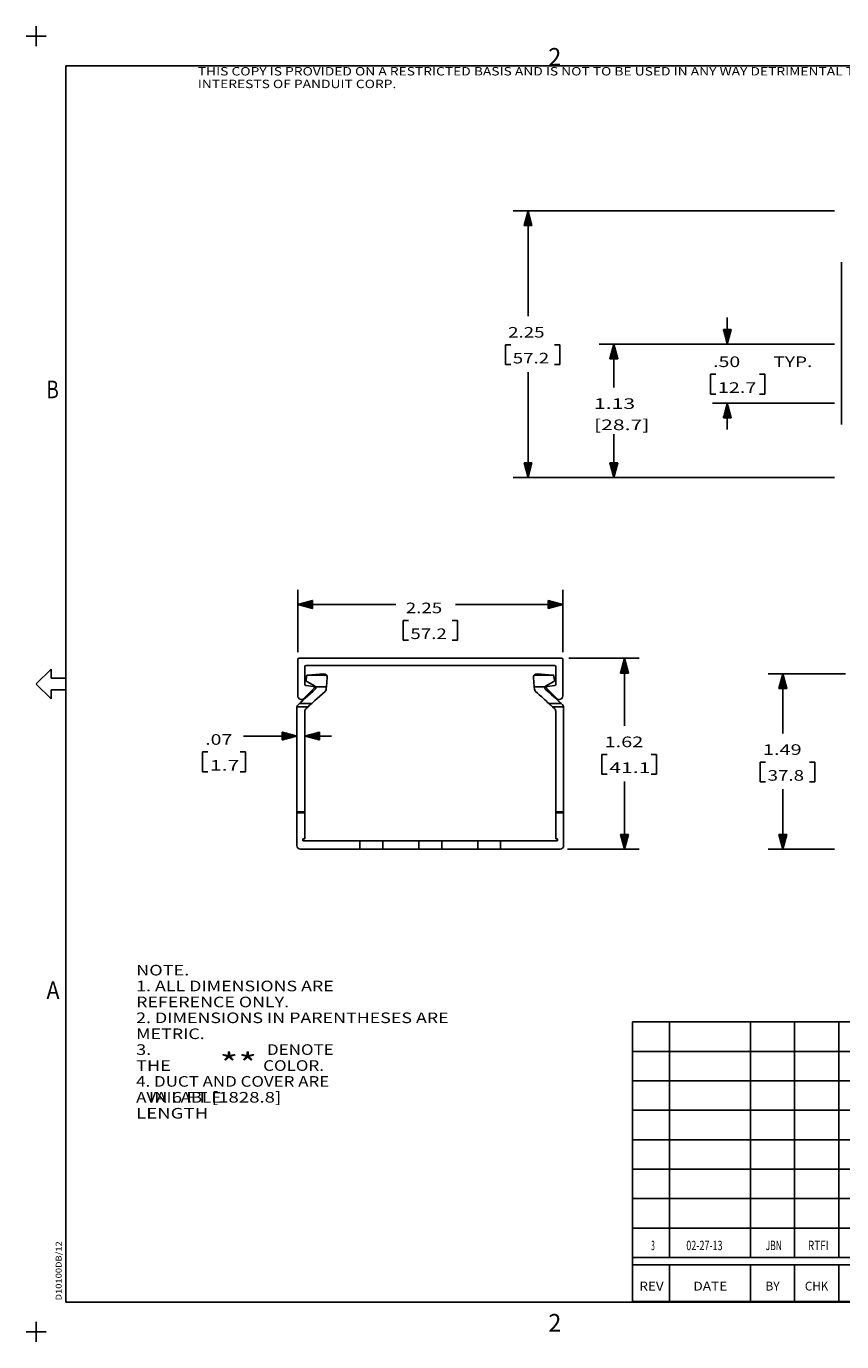
# Model space of a CAD drawing. Units: inches. Extents: x -0.1 to 17.1, y -0.1 to 11.1.
# Drawn here: x -0.1 to 6.8, y -0.1 to 11.1 of the extents above; entities that cross this region are included whole.
import ezdxf

# ---------------------------------------------------------------- set-up
doc = ezdxf.new("R2010")
doc.units = ezdxf.units.IN
doc.header["$MEASUREMENT"] = 0
doc.layers.add('1', color=7, linetype='Continuous', true_color=0xffffff)
doc.styles.add('blockfont', font='simplex.shx')
doc.styles.add('DEFAULT', font='simplex.shx')
doc.styles.add('helios', font='simplex.shx')

msp = doc.modelspace()

# ---------------------------------------------------------------- linework, layer by layer
at = {"layer": '1', "color": 18, "linetype": 'Continuous'}
for p, q in [((0, 11.085), (0, 10.915)), ((-0.085, 11), (0.085, 11)), ((0.249889, 10.75), (0.249889, 0.25)), ((0.249889, 10.75), (16.749889, 10.75)), ((6.777778, 9.51867), (4.050577, 9.51867)), ((4.175577, 9.51867), (4.142083, 9.39367)), ((4.170577, 9.39367), (4.170577, 9.50001)), ((4.172577, 9.39367), (4.172577, 9.507474)), ((4.174577, 9.39367), (4.174577, 9.514937)), ((4.175577, 9.51867), (4.175577, 8.623055)), ((4.20907, 9.39367), (4.175577, 9.51867)), ((4.176577, 9.39367), (4.176577, 9.514937)), ((4.178577, 9.39367), (4.178577, 9.507474)), ((4.180577, 9.39367), (4.180577, 9.50001)), ((4.142083, 9.39367), (4.20907, 9.39367)), ((4.142577, 9.39367), (4.142577, 9.395512)), ((4.142577, 9.39367), (4.142577, 9.395512)), ((4.144577, 9.39367), (4.144577, 9.402976)), ((4.146577, 9.39367), (4.146577, 9.41044)), ((4.148577, 9.39367), (4.148577, 9.417904)), ((4.150577, 9.39367), (4.150577, 9.425368)), ((4.152577, 9.39367), (4.152577, 9.432833)), ((4.154577, 9.39367), (4.154577, 9.440296)), ((4.156577, 9.39367), (4.156577, 9.447761)), ((4.158576, 9.39367), (4.158576, 9.455225)), ((4.160577, 9.39367), (4.160577, 9.462689)), ((4.162577, 9.39367), (4.162577, 9.470153)), ((4.164577, 9.39367), (4.164577, 9.477617)), ((4.166577, 9.39367), (4.166577, 9.485082)), ((4.168577, 9.39367), (4.168577, 9.492545)), ((4.182577, 9.39367), (4.182577, 9.492545)), ((4.184577, 9.39367), (4.184577, 9.485082)), ((4.186577, 9.39367), (4.186577, 9.477617)), ((4.188577, 9.39367), (4.188577, 9.470153)), ((4.190577, 9.39367), (4.190577, 9.462689)), ((4.192577, 9.39367), (4.192577, 9.455225)), ((4.194577, 9.39367), (4.194577, 9.447761)), ((4.196577, 9.39367), (4.196577, 9.440296)), ((4.198577, 9.39367), (4.198577, 9.432833)), ((4.200577, 9.39367), (4.200577, 9.425368)), ((4.202577, 9.39367), (4.202577, 9.417904)), ((4.204576, 9.39367), (4.204576, 9.41044)), ((4.206577, 9.39367), (4.206577, 9.402976)), ((4.208577, 9.39367), (4.208577, 9.395512)), ((4.208577, 9.39367), (4.208577, 9.395512)), ((6.838485, 7.702621), (6.838485, 9.083137)), ((5.867749, 8.611179), (5.867749, 8.386179)), ((5.901243, 8.511179), (5.834255, 8.511179)), ((5.834255, 8.511179), (5.867749, 8.386179)), ((5.834749, 8.511179), (5.834749, 8.509336)), ((5.834749, 8.511179), (5.834749, 8.509336)), ((5.836749, 8.511179), (5.836749, 8.501873)), ((5.838749, 8.511179), (5.838749, 8.494409)), ((5.840749, 8.511179), (5.840749, 8.486944)), ((5.842749, 8.511179), (5.842749, 8.479481)), ((5.844749, 8.511179), (5.844749, 8.472016)), ((5.846749, 8.511179), (5.846749, 8.464552)), ((5.848749, 8.511179), (5.848749, 8.457088)), ((5.850749, 8.511179), (5.850749, 8.449624)), ((5.852749, 8.511179), (5.852749, 8.44216)), ((5.854749, 8.511179), (5.854749, 8.434696)), ((5.856749, 8.511179), (5.856749, 8.427232)), ((5.858749, 8.511179), (5.858749, 8.419767)), ((5.860749, 8.511179), (5.860749, 8.412304)), ((5.862749, 8.511179), (5.862749, 8.40484)), ((5.864749, 8.511179), (5.864749, 8.397375)), ((5.866749, 8.511179), (5.866749, 8.389912)), ((5.867749, 8.386179), (5.901243, 8.511179)), ((5.868749, 8.511179), (5.868749, 8.389912)), ((5.870749, 8.511179), (5.870749, 8.397375)), ((5.872749, 8.511179), (5.872749, 8.40484)), ((5.874749, 8.511179), (5.874749, 8.412304)), ((5.876749, 8.511179), (5.876749, 8.419767)), ((5.878749, 8.511179), (5.878749, 8.427232)), ((5.880749, 8.511179), (5.880749, 8.434696)), ((5.882749, 8.511179), (5.882749, 8.44216)), ((5.884749, 8.511179), (5.884749, 8.449624)), ((5.886749, 8.511179), (5.886749, 8.457088)), ((5.888749, 8.511179), (5.888749, 8.464552)), ((5.890749, 8.511179), (5.890749, 8.472016)), ((5.892749, 8.511179), (5.892749, 8.479481)), ((5.894749, 8.511179), (5.894749, 8.486944)), ((5.896749, 8.511179), (5.896749, 8.494409)), ((5.898749, 8.511179), (5.898749, 8.501873)), ((5.900749, 8.511179), (5.900749, 8.509336)), ((5.900749, 8.511179), (5.900749, 8.509336)), ((4.028952, 8.380554), (3.983952, 8.380554)), ((3.983952, 8.380554), (3.983952, 8.211804)), ((4.445952, 8.380554), (4.400952, 8.380554)), ((4.445952, 8.211804), (4.445952, 8.380554)), ((6.777778, 8.386179), (4.779728, 8.386179)), ((4.904728, 8.386179), (4.871234, 8.261179)), ((4.903728, 8.261179), (4.903728, 8.382447)), ((4.904728, 8.386179), (4.904728, 8.017434)), ((4.938221, 8.261179), (4.904728, 8.386179)), ((4.905728, 8.261179), (4.905728, 8.382447)), ((6.777778, 8.386179), (5.742749, 8.386179)), ((4.873728, 8.261179), (4.873728, 8.270486)), ((4.875728, 8.261179), (4.875728, 8.277949)), ((4.877728, 8.261179), (4.877728, 8.285414)), ((4.879728, 8.261179), (4.879728, 8.292878)), ((4.881728, 8.261179), (4.881728, 8.300342)), ((4.883728, 8.261179), (4.883728, 8.307806)), ((4.885728, 8.261179), (4.885728, 8.31527)), ((4.887728, 8.261179), (4.887728, 8.322734)), ((4.889728, 8.261179), (4.889728, 8.330198)), ((4.891728, 8.261179), (4.891728, 8.337663)), ((4.893728, 8.261179), (4.893728, 8.345126)), ((4.895728, 8.261179), (4.895728, 8.352591)), ((4.897728, 8.261179), (4.897728, 8.360055)), ((4.899728, 8.261179), (4.899728, 8.367518)), ((4.901728, 8.261179), (4.901728, 8.374983)), ((4.907728, 8.261179), (4.907728, 8.374983)), ((4.909728, 8.261179), (4.909728, 8.367518)), ((4.911728, 8.261179), (4.911728, 8.360055)), ((4.913728, 8.261179), (4.913728, 8.352591)), ((4.915728, 8.261179), (4.915728, 8.345126)), ((4.917728, 8.261179), (4.917728, 8.337663)), ((4.919728, 8.261179), (4.919728, 8.330198)), ((4.921728, 8.261179), (4.921728, 8.322734)), ((4.923728, 8.261179), (4.923728, 8.31527)), ((4.925728, 8.261179), (4.925728, 8.307806)), ((4.927728, 8.261179), (4.927728, 8.300342)), ((4.929728, 8.261179), (4.929728, 8.292878)), ((4.931728, 8.261179), (4.931728, 8.285414)), ((4.933728, 8.261179), (4.933728, 8.277949)), ((4.935728, 8.261179), (4.935728, 8.270486)), ((3.983952, 8.211804), (4.028952, 8.211804)), ((4.400952, 8.211804), (4.445952, 8.211804)), ((4.871234, 8.261179), (4.938221, 8.261179)), ((4.871728, 8.261179), (4.871728, 8.263021)), ((4.871728, 8.261179), (4.871728, 8.263021)), ((4.937728, 8.261179), (4.937728, 8.263021)), ((4.937728, 8.261179), (4.937728, 8.263021)), ((4.175577, 7.253689), (4.175577, 8.149304)), ((5.770155, 8.130554), (5.725155, 8.130554)), ((5.725155, 8.130554), (5.725155, 7.961804)), ((6.187155, 8.130554), (6.142155, 8.130554)), ((6.187155, 7.961804), (6.187155, 8.130554)), ((5.725155, 7.961804), (5.770155, 7.961804)), ((6.142155, 7.961804), (6.187155, 7.961804)), ((6.777778, 7.886179), (5.742749, 7.886179)), ((5.867749, 7.886179), (5.834255, 7.761179)), ((5.850749, 7.761179), (5.850749, 7.822734)), ((5.852749, 7.761179), (5.852749, 7.830198)), ((5.854749, 7.761179), (5.854749, 7.837663)), ((5.856749, 7.761179), (5.856749, 7.845127)), ((5.858749, 7.761179), (5.858749, 7.852591)), ((5.860749, 7.761179), (5.860749, 7.860055)), ((5.862749, 7.761179), (5.862749, 7.867519)), ((5.864749, 7.761179), (5.864749, 7.874983)), ((5.866749, 7.761179), (5.866749, 7.882447)), ((5.867749, 7.661179), (5.867749, 7.886179)), ((5.901243, 7.761179), (5.867749, 7.886179)), ((5.868749, 7.761179), (5.868749, 7.882447)), ((5.870749, 7.761179), (5.870749, 7.874983)), ((5.872749, 7.761179), (5.872749, 7.867519)), ((5.874749, 7.761179), (5.874749, 7.860055)), ((5.876749, 7.761179), (5.876749, 7.852591)), ((5.878749, 7.761179), (5.878749, 7.845127)), ((5.880749, 7.761179), (5.880749, 7.837663)), ((5.882749, 7.761179), (5.882749, 7.830198)), ((5.884749, 7.761179), (5.884749, 7.822734)), ((5.834255, 7.761179), (5.901243, 7.761179)), ((5.834749, 7.761179), (5.834749, 7.763021)), ((5.834749, 7.761179), (5.834749, 7.763021)), ((5.836749, 7.761179), (5.836749, 7.770485)), ((5.838749, 7.761179), (5.838749, 7.77795)), ((5.840749, 7.761179), (5.840749, 7.785414)), ((5.842749, 7.761179), (5.842749, 7.792878)), ((5.844749, 7.761179), (5.844749, 7.800342)), ((5.846749, 7.761179), (5.846749, 7.807806)), ((5.848749, 7.761179), (5.848749, 7.81527)), ((5.886749, 7.761179), (5.886749, 7.81527)), ((5.888749, 7.761179), (5.888749, 7.807806)), ((5.890749, 7.761179), (5.890749, 7.800342)), ((5.892749, 7.761179), (5.892749, 7.792878)), ((5.894749, 7.761179), (5.894749, 7.785414)), ((5.896749, 7.761179), (5.896749, 7.77795)), ((5.898749, 7.761179), (5.898749, 7.770485)), ((5.900749, 7.761179), (5.900749, 7.763021)), ((5.900749, 7.761179), (5.900749, 7.763021)), ((4.904728, 7.253689), (4.904728, 7.622434)), ((4.20907, 7.378689), (4.142083, 7.378689)), ((4.142083, 7.378689), (4.175577, 7.253689)), ((4.142577, 7.378689), (4.142577, 7.376846)), ((4.142577, 7.378689), (4.142577, 7.376846)), ((4.144577, 7.378689), (4.144577, 7.369382)), ((4.146577, 7.378689), (4.146577, 7.361918)), ((4.148577, 7.378689), (4.148577, 7.354454)), ((4.150577, 7.378689), (4.150577, 7.34699)), ((4.152577, 7.378689), (4.152577, 7.339526)), ((4.154577, 7.378689), (4.154577, 7.332062)), ((4.156577, 7.378689), (4.156577, 7.324597)), ((4.158576, 7.378689), (4.158576, 7.317133)), ((4.160577, 7.378689), (4.160577, 7.309669)), ((4.162577, 7.378689), (4.162577, 7.302205)), ((4.164577, 7.378689), (4.164577, 7.294741)), ((4.166577, 7.378689), (4.166577, 7.287277)), ((4.168577, 7.378689), (4.168577, 7.279813)), ((4.170577, 7.378689), (4.170577, 7.272349)), ((4.172577, 7.378689), (4.172577, 7.264885)), ((4.174577, 7.378689), (4.174577, 7.257421)), ((4.175577, 7.253689), (4.20907, 7.378689)), ((4.176577, 7.378689), (4.176577, 7.257421)), ((4.178577, 7.378689), (4.178577, 7.264885)), ((4.180577, 7.378689), (4.180577, 7.272349)), ((4.182577, 7.378689), (4.182577, 7.279813)), ((4.184577, 7.378689), (4.184577, 7.287277)), ((4.186577, 7.378689), (4.186577, 7.294741)), ((4.188577, 7.378689), (4.188577, 7.302205)), ((4.190577, 7.378689), (4.190577, 7.309669)), ((4.192577, 7.378689), (4.192577, 7.317133)), ((4.194577, 7.378689), (4.194577, 7.324597)), ((4.196577, 7.378689), (4.196577, 7.332062)), ((4.198577, 7.378689), (4.198577, 7.339526)), ((4.200577, 7.378689), (4.200577, 7.34699)), ((4.202577, 7.378689), (4.202577, 7.354454)), ((4.204576, 7.378689), (4.204576, 7.361918)), ((4.206577, 7.378689), (4.206577, 7.369382)), ((4.208577, 7.378689), (4.208577, 7.376846)), ((4.208577, 7.378689), (4.208577, 7.376846)), ((4.938221, 7.378689), (4.871234, 7.378689)), ((4.871234, 7.378689), (4.904728, 7.253689)), ((4.871728, 7.378689), (4.871728, 7.376846)), ((4.871728, 7.378689), (4.871728, 7.376846)), ((4.873728, 7.378689), (4.873728, 7.369382)), ((4.875728, 7.378689), (4.875728, 7.361918)), ((4.877728, 7.378689), (4.877728, 7.354454)), ((4.879728, 7.378689), (4.879728, 7.34699)), ((4.881728, 7.378689), (4.881728, 7.339526)), ((4.883728, 7.378689), (4.883728, 7.332062)), ((4.885728, 7.378689), (4.885728, 7.324597)), ((4.887728, 7.378689), (4.887728, 7.317133)), ((4.889728, 7.378689), (4.889728, 7.309669)), ((4.891728, 7.378689), (4.891728, 7.302205)), ((4.893728, 7.378689), (4.893728, 7.294741)), ((4.895728, 7.378689), (4.895728, 7.287277)), ((4.897728, 7.378689), (4.897728, 7.279813)), ((4.899728, 7.378689), (4.899728, 7.272349)), ((4.901728, 7.378689), (4.901728, 7.264885)), ((4.903728, 7.378689), (4.903728, 7.257421)), ((4.904728, 7.253689), (4.938221, 7.378689)), ((4.905728, 7.378689), (4.905728, 7.257421)), ((4.907728, 7.378689), (4.907728, 7.264885)), ((4.909728, 7.378689), (4.909728, 7.272349)), ((4.911728, 7.378689), (4.911728, 7.279813)), ((4.913728, 7.378689), (4.913728, 7.287277)), ((4.915728, 7.378689), (4.915728, 7.294741)), ((4.917728, 7.378689), (4.917728, 7.302205)), ((4.919728, 7.378689), (4.919728, 7.309669)), ((4.921728, 7.378689), (4.921728, 7.317133)), ((4.923728, 7.378689), (4.923728, 7.324597)), ((4.925728, 7.378689), (4.925728, 7.332062)), ((4.927728, 7.378689), (4.927728, 7.339526)), ((4.929728, 7.378689), (4.929728, 7.34699)), ((4.931728, 7.378689), (4.931728, 7.354454)), ((4.933728, 7.378689), (4.933728, 7.361918)), ((4.935728, 7.378689), (4.935728, 7.369382)), ((4.937728, 7.378689), (4.937728, 7.376846)), ((4.937728, 7.378689), (4.937728, 7.376846)), ((6.777778, 7.253689), (4.050577, 7.253689)), ((6.777778, 7.253689), (4.779728, 7.253689)), ((2.220758, 5.770641), (2.220758, 6.300098)), ((4.470758, 5.770641), (4.470758, 6.300098)), ((2.345758, 6.208591), (2.220758, 6.175098)), ((2.220758, 6.175098), (3.052258, 6.175098)), ((2.220758, 6.175098), (2.345758, 6.141604)), ((2.345758, 6.176098), (2.22449, 6.176098)), ((2.345758, 6.174098), (2.22449, 6.174098)), ((2.345758, 6.178098), (2.231954, 6.178098)), ((2.345758, 6.172098), (2.231954, 6.172098)), ((2.345758, 6.180098), (2.239419, 6.180098)), ((2.345758, 6.170098), (2.239419, 6.170098)), ((2.345758, 6.182098), (2.246883, 6.182098)), ((2.345758, 6.168098), (2.246883, 6.168098)), ((2.345758, 6.184098), (2.254347, 6.184098)), ((2.345758, 6.166098), (2.254347, 6.166098)), ((2.345758, 6.186098), (2.261811, 6.186098)), ((2.345758, 6.164098), (2.261811, 6.164098)), ((2.345758, 6.188098), (2.269275, 6.188098)), ((2.345758, 6.162098), (2.269275, 6.162098)), ((2.345758, 6.190098), (2.276739, 6.190098)), ((2.345758, 6.160098), (2.276739, 6.160098)), ((2.345758, 6.192098), (2.284203, 6.192098)), ((2.345758, 6.158098), (2.284203, 6.158098)), ((2.345758, 6.194098), (2.291667, 6.194098)), ((2.345758, 6.156098), (2.291667, 6.156098)), ((2.345758, 6.196098), (2.299131, 6.196098)), ((2.345758, 6.154098), (2.299131, 6.154098)), ((2.345758, 6.198098), (2.306595, 6.198098)), ((2.345758, 6.152098), (2.306595, 6.152098)), ((2.345758, 6.200098), (2.314059, 6.200098)), ((2.345758, 6.150098), (2.314059, 6.150098)), ((2.345758, 6.202098), (2.321524, 6.202098)), ((2.345758, 6.148098), (2.321524, 6.148098)), ((2.345758, 6.204098), (2.328988, 6.204098)), ((2.345758, 6.146098), (2.328988, 6.146098)), ((2.345758, 6.206098), (2.336452, 6.206098)), ((2.345758, 6.144098), (2.336452, 6.144098)), ((2.345758, 6.208098), (2.343916, 6.208098)), ((2.345758, 6.208098), (2.343916, 6.208098)), ((2.345758, 6.141604), (2.345758, 6.208591)), ((4.470758, 6.175098), (3.560508, 6.175098)), ((4.470758, 6.175098), (4.345758, 6.208591)), ((4.345758, 6.208591), (4.345758, 6.141604)), ((4.345758, 6.208098), (4.3476, 6.208098)), ((4.345758, 6.208098), (4.3476, 6.208098)), ((4.345758, 6.206098), (4.355065, 6.206098)), ((4.345758, 6.204098), (4.362529, 6.204098)), ((4.345758, 6.202098), (4.369993, 6.202098)), ((4.345758, 6.200098), (4.377457, 6.200098)), ((4.345758, 6.198098), (4.384921, 6.198098)), ((4.345758, 6.196098), (4.392385, 6.196098)), ((4.345758, 6.194098), (4.399849, 6.194098)), ((4.345758, 6.192098), (4.407313, 6.192098)), ((4.345758, 6.190098), (4.414777, 6.190098)), ((4.345758, 6.188098), (4.422242, 6.188098)), ((4.345758, 6.186098), (4.429706, 6.186098)), ((4.345758, 6.184098), (4.43717, 6.184098)), ((4.345758, 6.182098), (4.444634, 6.182098)), ((4.345758, 6.180098), (4.452098, 6.180098)), ((4.345758, 6.178098), (4.459562, 6.178098)), ((4.345758, 6.176098), (4.467026, 6.176098)), ((4.345758, 6.141604), (4.470758, 6.175098)), ((4.345758, 6.174098), (4.467026, 6.174098)), ((4.345758, 6.172098), (4.459562, 6.172098)), ((4.345758, 6.170098), (4.452098, 6.170098)), ((4.345758, 6.168098), (4.444634, 6.168098)), ((4.345758, 6.166098), (4.43717, 6.166098)), ((4.345758, 6.164098), (4.429706, 6.164098)), ((4.345758, 6.162098), (4.422242, 6.162098)), ((4.345758, 6.160098), (4.414777, 6.160098)), ((4.345758, 6.158098), (4.407313, 6.158098)), ((4.345758, 6.156098), (4.399849, 6.156098)), ((4.345758, 6.154098), (4.392385, 6.154098)), ((4.345758, 6.152098), (4.384921, 6.152098)), ((4.345758, 6.150098), (4.377457, 6.150098)), ((4.345758, 6.148098), (4.369993, 6.148098)), ((4.345758, 6.146098), (4.362529, 6.146098)), ((4.345758, 6.144098), (4.355065, 6.144098)), ((2.345758, 6.142098), (2.343916, 6.142098)), ((2.345758, 6.142098), (2.343916, 6.142098)), ((3.159758, 6.040098), (3.114758, 6.040098)), ((3.114758, 6.040098), (3.114758, 5.871348)), ((3.576758, 6.040098), (3.531758, 6.040098)), ((3.576758, 5.871348), (3.576758, 6.040098)), ((4.345758, 6.142098), (4.3476, 6.142098)), ((4.345758, 6.142098), (4.3476, 6.142098)), ((3.114758, 5.871348), (3.159758, 5.871348)), ((3.531758, 5.871348), (3.576758, 5.871348)), ((2.220758, 5.708141), (2.220758, 5.398141)), ((4.460758, 5.718142), (2.230758, 5.718142)), ((4.470758, 5.708141), (4.470758, 5.398141)), ((4.523258, 5.718142), (5.12007, 5.718142)), ((4.99507, 5.718142), (4.961576, 5.593142)), ((4.99007, 5.593142), (4.99007, 5.699481)), ((4.99207, 5.593142), (4.99207, 5.706945)), ((4.99407, 5.593142), (4.99407, 5.714409)), ((4.99507, 5.718142), (4.99507, 5.145016)), ((5.028564, 5.593142), (4.99507, 5.718142)), ((4.99607, 5.593142), (4.99607, 5.714409)), ((4.99807, 5.593142), (4.99807, 5.706945)), ((5.00007, 5.593142), (5.00007, 5.699481)), ((0.124889, 5.625), (0, 5.500111)), ((0.124889, 5.55), (0.124889, 5.625)), ((2.280758, 5.648141), (2.280758, 5.496911)), ((4.400758, 5.658142), (2.290758, 5.658142)), ((2.304401, 5.575629), (2.43744, 5.587362)), ((2.43744, 5.587362), (2.452274, 5.584886)), ((4.239244, 5.584887), (4.254076, 5.587362)), ((4.254076, 5.587362), (4.387115, 5.575629)), ((4.410758, 5.648141), (4.410758, 5.496911)), ((4.961576, 5.593142), (5.028564, 5.593142)), ((4.96207, 5.593142), (4.96207, 5.594984)), ((4.96207, 5.593142), (4.96207, 5.594984)), ((4.96407, 5.593142), (4.96407, 5.602448)), ((4.96607, 5.593142), (4.96607, 5.609912)), ((4.96807, 5.593142), (4.96807, 5.617376)), ((4.97007, 5.593142), (4.97007, 5.62484)), ((4.97207, 5.593142), (4.97207, 5.632304)), ((4.97407, 5.593142), (4.97407, 5.639768)), ((4.97607, 5.593142), (4.97607, 5.647233)), ((4.97807, 5.593142), (4.97807, 5.654696)), ((4.98007, 5.593142), (4.98007, 5.662161)), ((4.98207, 5.593142), (4.98207, 5.669625)), ((4.98407, 5.593142), (4.98407, 5.677089)), ((4.98607, 5.593142), (4.98607, 5.684553)), ((4.98807, 5.593142), (4.98807, 5.692017)), ((5.00207, 5.593142), (5.00207, 5.692017)), ((5.00407, 5.593142), (5.00407, 5.684553)), ((5.00607, 5.593142), (5.00607, 5.677089)), ((5.00807, 5.593142), (5.00807, 5.669625)), ((5.01007, 5.593142), (5.01007, 5.662161)), ((5.01207, 5.593142), (5.01207, 5.654696)), ((5.01407, 5.593142), (5.01407, 5.647233)), ((5.01607, 5.593142), (5.01607, 5.639768)), ((5.01807, 5.593142), (5.01807, 5.632304)), ((5.02007, 5.593142), (5.02007, 5.62484)), ((5.02207, 5.593142), (5.02207, 5.617376)), ((5.02407, 5.593142), (5.02407, 5.609912)), ((5.02607, 5.593142), (5.02607, 5.602448)), ((5.02807, 5.593142), (5.02807, 5.594984)), ((5.02807, 5.593142), (5.02807, 5.594984)), ((6.871729, 5.587478), (6.215076, 5.587478)), ((6.340076, 5.587478), (6.306582, 5.462478)), ((6.340076, 5.587478), (6.340076, 5.079685)), ((6.37357, 5.462478), (6.340076, 5.587478)), ((0, 5.499889), (0.124889, 5.375)), ((0.249889, 5.55), (0.124889, 5.55)), ((0.249889, 5.55), (0.249889, 5.45)), ((2.289453, 5.486997), (2.353585, 5.478554)), ((2.292193, 5.530534), (2.295317, 5.566532)), ((2.366783, 5.480874), (2.297161, 5.521005)), ((2.303588, 5.575523), (2.304401, 5.575629)), ((2.464043, 5.575522), (2.303588, 5.575523)), ((2.37245, 5.475081), (2.371269, 5.476909)), ((2.463197, 5.476908), (2.371269, 5.476909)), ((2.374287, 5.467482), (2.37245, 5.475081)), ((2.452274, 5.584886), (2.464043, 5.575522)), ((2.463197, 5.476908), (2.462506, 5.468953)), ((2.469964, 5.554884), (2.463197, 5.476908)), ((4.22832, 5.476912), (4.221553, 5.554884)), ((4.227477, 5.575526), (4.239244, 5.584887)), ((4.227477, 5.575526), (4.387919, 5.575525)), ((4.228734, 5.472144), (4.22832, 5.476912)), ((4.22832, 5.476912), (4.32025, 5.476912)), ((4.32025, 5.476912), (4.317232, 5.467383)), ((4.394355, 5.521005), (4.324733, 5.480874)), ((4.402063, 5.486997), (4.337932, 5.478554)), ((4.387115, 5.575629), (4.387919, 5.575525)), ((4.3962, 5.566532), (4.399324, 5.530534)), ((6.311076, 5.462478), (6.311076, 5.479249)), ((6.313076, 5.462478), (6.313076, 5.486712)), ((6.315076, 5.462478), (6.315076, 5.494176)), ((6.317076, 5.462478), (6.317076, 5.501641)), ((6.319076, 5.462478), (6.319076, 5.509105)), ((6.321076, 5.462478), (6.321076, 5.516569)), ((6.323076, 5.462478), (6.323076, 5.524033)), ((6.325076, 5.462478), (6.325076, 5.531497)), ((6.327076, 5.462478), (6.327076, 5.538961)), ((6.329076, 5.462478), (6.329076, 5.546425)), ((6.331076, 5.462478), (6.331076, 5.553889)), ((6.333076, 5.462478), (6.333076, 5.561353)), ((6.335076, 5.462478), (6.335076, 5.568818)), ((6.337076, 5.462478), (6.337076, 5.576282)), ((6.339076, 5.462478), (6.339076, 5.583745)), ((6.341076, 5.462478), (6.341076, 5.583745)), ((6.343076, 5.462478), (6.343076, 5.576282)), ((6.345076, 5.462478), (6.345076, 5.568818)), ((6.347076, 5.462478), (6.347076, 5.561353)), ((6.349076, 5.462478), (6.349076, 5.553889)), ((6.351076, 5.462478), (6.351076, 5.546425)), ((6.353076, 5.462478), (6.353076, 5.538961)), ((6.355076, 5.462478), (6.355076, 5.531497)), ((6.357076, 5.462478), (6.357076, 5.524033)), ((6.359076, 5.462478), (6.359076, 5.516569)), ((6.361076, 5.462478), (6.361076, 5.509105)), ((6.363076, 5.462478), (6.363076, 5.501641)), ((6.365076, 5.462478), (6.365076, 5.494176)), ((6.367076, 5.462478), (6.367076, 5.486712)), ((6.369076, 5.462478), (6.369076, 5.479249)), ((0.249889, 5.45), (0.124889, 5.45)), ((0.124889, 5.375), (0.124889, 5.45)), ((2.28302, 5.378442), (2.262848, 5.360144)), ((2.272122, 5.37708), (2.358383, 5.464581)), ((2.305526, 5.398856), (2.28302, 5.378442)), ((2.328605, 5.41979), (2.305526, 5.398856)), ((2.350455, 5.43961), (2.328605, 5.41979)), ((2.36937, 5.456768), (2.350455, 5.43961)), ((2.385484, 5.377293), (2.365857, 5.35949)), ((2.36937, 5.456768), (2.37288, 5.461524)), ((2.37288, 5.461524), (2.374287, 5.467482)), ((2.407448, 5.397216), (2.385484, 5.377293)), ((2.4301, 5.417763), (2.407448, 5.397216)), ((2.451738, 5.437391), (2.4301, 5.417763)), ((2.451738, 5.437391), (2.45771, 5.444868)), ((2.45771, 5.444868), (2.460824, 5.45291)), ((2.460824, 5.45291), (2.46147, 5.457017)), ((2.462506, 5.468953), (2.46147, 5.457017)), ((4.230046, 5.457017), (4.228734, 5.472144)), ((4.230046, 5.457017), (4.232472, 5.447534)), ((4.232472, 5.447534), (4.237413, 5.439792)), ((4.237413, 5.439792), (4.239778, 5.437391)), ((4.255653, 5.422991), (4.239778, 5.437391)), ((4.271588, 5.408536), (4.255653, 5.422991)), ((4.291818, 5.390187), (4.271588, 5.408536)), ((4.304561, 5.378628), (4.291818, 5.390187)), ((4.316922, 5.367416), (4.304561, 5.378628)), ((4.328646, 5.356781), (4.316922, 5.367416)), ((4.317232, 5.467383), (4.318333, 5.462219)), ((4.318333, 5.462219), (4.321062, 5.457858)), ((4.321062, 5.457858), (4.322146, 5.456768)), ((4.338521, 5.441916), (4.322146, 5.456768)), ((4.419394, 5.37708), (4.333133, 5.464581)), ((4.355529, 5.426487), (4.338521, 5.441916)), ((4.375319, 5.408535), (4.355529, 5.426487)), ((4.395549, 5.390186), (4.375319, 5.408535)), ((4.408292, 5.378627), (4.395549, 5.390186)), ((4.420652, 5.367415), (4.408292, 5.378627)), ((4.432377, 5.35678), (4.420652, 5.367415)), ((6.306582, 5.462478), (6.37357, 5.462478)), ((6.307076, 5.462478), (6.307076, 5.46432)), ((6.307076, 5.462478), (6.307076, 5.46432)), ((6.309076, 5.462478), (6.309076, 5.471784)), ((6.371076, 5.462478), (6.371076, 5.471784)), ((6.373076, 5.462478), (6.373076, 5.46432)), ((6.373076, 5.462478), (6.373076, 5.46432)), ((2.21327, 4.415524), (2.213277, 5.301889)), ((2.213762, 5.307259), (2.214256, 5.309487)), ((2.308275, 5.307258), (2.213762, 5.307259)), ((2.214256, 5.309487), (2.217061, 5.316473)), ((2.217061, 5.316473), (2.223122, 5.324109)), ((2.223122, 5.324109), (2.235497, 5.335335)), ((2.246583, 5.34539), (2.235497, 5.335335)), ((2.339226, 5.335334), (2.235497, 5.335335)), ((2.262848, 5.360144), (2.246583, 5.34539)), ((2.280674, 4.415524), (2.280681, 5.268938)), ((2.308275, 5.307258), (2.290525, 5.291158)), ((2.308275, 5.307258), (2.321263, 5.319039)), ((2.321263, 5.319039), (2.332164, 5.328927)), ((2.332164, 5.328927), (2.339226, 5.335334)), ((2.350042, 5.345144), (2.339226, 5.335334)), ((2.365857, 5.35949), (2.350042, 5.345144)), ((4.339351, 5.347071), (4.328646, 5.356781)), ((4.352288, 5.335336), (4.339351, 5.347071)), ((4.354769, 5.333085), (4.352288, 5.335336)), ((4.352288, 5.335336), (4.456019, 5.335335)), ((4.357756, 5.330376), (4.354769, 5.333085)), ((4.36184, 5.326671), (4.357756, 5.330376)), ((4.366881, 5.322098), (4.36184, 5.326671)), ((4.372203, 5.317271), (4.366881, 5.322098)), ((4.377685, 5.312299), (4.372203, 5.317271)), ((4.38324, 5.30726), (4.377685, 5.312299)), ((4.400991, 5.291158), (4.38324, 5.30726)), ((4.38324, 5.30726), (4.477755, 5.307259)), ((4.410836, 5.268938), (4.410843, 4.415524)), ((4.443082, 5.34707), (4.432377, 5.35678)), ((4.456019, 5.335335), (4.443082, 5.34707)), ((4.460039, 5.331688), (4.456019, 5.335335)), ((4.463526, 5.328526), (4.460039, 5.331688)), ((4.468395, 5.324109), (4.463526, 5.328526)), ((4.470634, 5.32185), (4.468395, 5.324109)), ((4.475104, 5.31524), (4.470634, 5.32185)), ((4.477755, 5.307259), (4.475104, 5.31524)), ((4.478246, 4.415524), (4.478239, 5.301889)), ((2.009524, 5.058072), (1.759524, 5.058072)), ((2.213275, 5.05807), (2.009524, 5.058072)), ((2.088276, 5.091565), (2.088275, 5.024577)), ((2.088275, 5.073071), (2.157295, 5.073071)), ((2.088275, 5.071071), (2.164759, 5.07107)), ((2.088275, 5.069071), (2.172223, 5.06907)), ((2.088275, 5.067071), (2.179687, 5.06707)), ((2.088275, 5.065071), (2.187151, 5.06507)), ((2.088275, 5.063071), (2.194615, 5.06307)), ((2.088275, 5.061071), (2.202079, 5.06107)), ((2.088275, 5.059071), (2.209543, 5.05907)), ((2.088275, 5.024577), (2.213275, 5.05807)), ((2.088275, 5.057071), (2.209543, 5.05707)), ((2.088275, 5.055071), (2.202079, 5.05507)), ((2.088275, 5.053071), (2.194615, 5.05307)), ((2.088275, 5.051071), (2.187151, 5.05107)), ((2.088275, 5.049071), (2.179687, 5.04907)), ((2.088275, 5.047071), (2.172223, 5.047071)), ((2.088275, 5.045071), (2.164759, 5.04507)), ((2.088275, 5.043071), (2.157295, 5.04307)), ((2.088275, 5.041071), (2.14983, 5.04107)), ((2.088275, 5.039071), (2.142366, 5.039071)), ((2.088275, 5.037071), (2.134902, 5.037071)), ((2.088275, 5.035071), (2.127438, 5.035071)), ((2.088275, 5.033071), (2.119974, 5.033071)), ((2.088275, 5.031071), (2.11251, 5.031071)), ((2.088275, 5.029071), (2.105046, 5.029071)), ((2.088275, 5.027071), (2.097582, 5.027071)), ((2.213275, 5.05807), (2.088276, 5.091565)), ((2.088276, 5.091071), (2.090118, 5.091071)), ((2.088276, 5.091071), (2.090118, 5.091071)), ((2.088276, 5.089071), (2.097582, 5.089071)), ((2.088276, 5.087071), (2.105046, 5.087071)), ((2.088276, 5.085071), (2.11251, 5.085071)), ((2.088276, 5.083071), (2.119974, 5.083071)), ((2.088276, 5.081071), (2.127439, 5.081071)), ((2.088276, 5.079071), (2.134902, 5.079071)), ((2.088276, 5.077071), (2.142367, 5.077071)), ((2.088276, 5.075071), (2.149831, 5.07507)), ((2.405679, 5.091562), (2.280679, 5.058069)), ((2.280679, 5.058069), (2.505679, 5.058067)), ((2.280679, 5.058069), (2.405679, 5.024575)), ((2.405679, 5.059068), (2.284411, 5.059069)), ((2.405679, 5.057068), (2.284411, 5.057069)), ((2.405679, 5.061069), (2.291875, 5.061069)), ((2.405679, 5.055068), (2.291875, 5.055069)), ((2.405679, 5.053068), (2.299339, 5.053069)), ((2.405679, 5.063068), (2.29934, 5.063069)), ((2.405679, 5.065068), (2.306803, 5.065069)), ((2.405679, 5.051068), (2.306803, 5.051069)), ((2.405679, 5.067069), (2.314268, 5.067069)), ((2.405679, 5.049068), (2.314268, 5.049069)), ((2.405679, 5.069068), (2.321732, 5.069069)), ((2.405679, 5.047069), (2.321732, 5.047069)), ((2.405679, 5.071068), (2.329196, 5.071069)), ((2.405679, 5.045068), (2.329196, 5.045069)), ((2.405679, 5.073068), (2.33666, 5.073069)), ((2.405679, 5.043068), (2.33666, 5.043069)), ((2.405679, 5.075068), (2.344124, 5.075069)), ((2.405679, 5.041069), (2.344124, 5.041069)), ((2.405679, 5.077068), (2.351588, 5.077069)), ((2.405679, 5.039068), (2.351588, 5.039069)), ((2.405679, 5.079068), (2.359052, 5.079069)), ((2.405679, 5.037068), (2.359052, 5.037069)), ((2.405679, 5.035069), (2.366516, 5.035069)), ((2.405679, 5.081069), (2.366517, 5.081069)), ((2.405679, 5.033068), (2.37398, 5.033069)), ((2.405679, 5.083068), (2.373981, 5.083069)), ((2.405679, 5.031068), (2.381444, 5.031069)), ((2.405679, 5.085068), (2.381445, 5.085069)), ((2.405679, 5.029068), (2.388908, 5.029068)), ((2.405679, 5.087069), (2.388909, 5.087069)), ((2.405679, 5.089068), (2.396373, 5.089068)), ((2.405679, 5.027069), (2.396373, 5.027069)), ((2.405679, 5.091068), (2.403837, 5.091068)), ((2.405679, 5.091068), (2.403837, 5.091068)), ((2.405679, 5.024575), (2.405679, 5.091562)), ((1.456837, 4.923072), (1.411837, 4.923072)), ((1.411837, 4.923072), (1.411837, 4.754322)), ((1.775774, 4.923072), (1.730774, 4.923072)), ((1.775774, 4.754322), (1.775774, 4.923072)), ((2.088275, 5.025071), (2.090117, 5.025071)), ((2.088275, 5.025071), (2.090117, 5.025071)), ((2.405679, 5.025068), (2.403836, 5.025068)), ((2.405679, 5.025068), (2.403836, 5.025068)), ((4.848445, 4.902516), (4.803445, 4.902516)), ((4.803445, 4.902516), (4.803445, 4.733767)), ((5.265445, 4.902516), (5.220445, 4.902516)), ((5.265445, 4.733767), (5.265445, 4.902516)), ((6.193451, 4.837184), (6.148451, 4.837184)), ((6.148451, 4.837184), (6.148451, 4.668435)), ((6.610451, 4.837184), (6.565451, 4.837184)), ((6.610451, 4.668435), (6.610451, 4.837184)), ((1.411837, 4.754322), (1.456837, 4.754322)), ((1.730774, 4.754322), (1.775774, 4.754322)), ((4.803445, 4.733767), (4.848445, 4.733767)), ((5.220445, 4.733767), (5.265445, 4.733767)), ((4.99507, 4.098141), (4.99507, 4.671267)), ((6.148451, 4.668435), (6.193451, 4.668435)), ((6.340076, 4.098141), (6.340076, 4.605935)), ((6.565451, 4.668435), (6.610451, 4.668435)), ((2.21327, 4.405524), (2.213268, 4.128142)), ((2.21327, 4.415524), (2.21327, 4.408453)), ((2.280674, 4.415524), (2.21327, 4.415524)), ((2.21327, 4.408453), (2.21327, 4.405524)), ((2.21327, 4.405524), (2.280674, 4.405524)), ((2.280674, 4.405524), (2.280672, 4.184117)), ((2.280674, 4.415524), (2.280674, 4.408453)), ((2.280674, 4.408453), (2.280674, 4.405523)), ((4.410843, 4.415524), (4.410843, 4.41387)), ((4.410843, 4.415524), (4.478246, 4.415524)), ((4.410843, 4.41387), (4.410843, 4.41226)), ((4.410843, 4.41226), (4.410843, 4.410741)), ((4.410843, 4.410741), (4.410843, 4.409354)), ((4.410843, 4.409354), (4.410843, 4.408136)), ((4.410843, 4.408136), (4.410843, 4.407123)), ((4.410843, 4.407123), (4.410843, 4.406341)), ((4.410843, 4.406341), (4.410843, 4.405813)), ((4.410843, 4.405813), (4.410843, 4.405525)), ((4.410843, 4.405525), (4.478247, 4.405524)), ((4.410843, 4.405525), (4.410845, 4.184117)), ((4.478247, 4.408453), (4.478247, 4.415524)), ((4.478247, 4.405524), (4.478247, 4.408453)), ((4.478247, 4.405524), (4.478249, 4.128142)), ((2.264382, 4.185531), (2.264382, 4.168141)), ((2.264382, 4.185531), (2.280672, 4.184117)), ((2.264382, 4.168141), (2.748258, 4.168141)), ((2.748258, 4.168141), (2.748258, 4.098141)), ((2.75303, 4.168141), (2.748258, 4.168141)), ((2.766879, 4.168141), (2.75303, 4.168141)), ((2.788449, 4.168141), (2.766879, 4.168141)), ((2.815629, 4.168141), (2.788449, 4.168141)), ((2.845758, 4.168141), (2.815629, 4.168141)), ((2.875887, 4.168141), (2.845758, 4.168141)), ((2.903067, 4.168141), (2.875887, 4.168141)), ((2.924637, 4.168141), (2.903067, 4.168141)), ((2.938486, 4.168141), (2.924637, 4.168141)), ((2.943258, 4.168141), (2.938486, 4.168141)), ((2.943258, 4.168141), (3.248258, 4.168141)), ((2.943258, 4.098141), (2.943258, 4.168141)), ((3.25303, 4.168141), (3.248258, 4.168141)), ((3.248258, 4.168141), (3.248258, 4.098141)), ((3.266879, 4.168141), (3.25303, 4.168141)), ((3.288449, 4.168141), (3.266879, 4.168141)), ((3.315629, 4.168141), (3.288449, 4.168141)), ((3.345758, 4.168141), (3.315629, 4.168141)), ((3.375887, 4.168141), (3.345758, 4.168141)), ((3.403067, 4.168141), (3.375887, 4.168141)), ((3.424637, 4.168141), (3.403067, 4.168141)), ((3.438486, 4.168141), (3.424637, 4.168141)), ((3.443258, 4.168141), (3.438486, 4.168141)), ((3.443258, 4.168141), (3.748258, 4.168141)), ((3.443258, 4.098141), (3.443258, 4.168141)), ((3.748258, 4.168141), (3.748258, 4.098141)), ((3.75303, 4.168141), (3.748258, 4.168141)), ((3.766879, 4.168141), (3.75303, 4.168141)), ((3.788449, 4.168141), (3.766879, 4.168141)), ((3.815629, 4.168141), (3.788449, 4.168141)), ((3.845758, 4.168141), (3.815629, 4.168141)), ((3.875887, 4.168141), (3.845758, 4.168141)), ((3.903067, 4.168141), (3.875887, 4.168141)), ((3.924637, 4.168141), (3.903067, 4.168141)), ((3.938486, 4.168141), (3.924637, 4.168141)), ((3.943258, 4.168141), (3.938486, 4.168141)), ((3.943258, 4.098141), (3.943258, 4.168141)), ((3.943258, 4.168141), (4.427135, 4.168141)), ((4.427135, 4.185531), (4.410845, 4.184117)), ((4.427135, 4.185531), (4.427135, 4.168141)), ((5.028564, 4.223141), (4.961576, 4.223141)), ((4.961576, 4.223141), (4.99507, 4.098141)), ((4.96207, 4.223141), (4.96207, 4.221299)), ((4.96207, 4.223141), (4.96207, 4.221299)), ((4.96407, 4.223141), (4.96407, 4.213835)), ((4.96607, 4.223141), (4.96607, 4.206371)), ((4.96807, 4.223141), (4.96807, 4.198907)), ((4.97007, 4.223141), (4.97007, 4.191442)), ((4.97207, 4.223141), (4.97207, 4.183979)), ((4.97407, 4.223141), (4.97407, 4.176515)), ((4.97607, 4.223141), (4.97607, 4.16905)), ((4.97807, 4.223141), (4.97807, 4.161586)), ((4.98007, 4.223141), (4.98007, 4.154122)), ((4.98207, 4.223141), (4.98207, 4.146658)), ((4.98407, 4.223141), (4.98407, 4.139194)), ((4.98607, 4.223141), (4.98607, 4.13173)), ((4.98807, 4.223141), (4.98807, 4.124266)), ((4.99007, 4.223141), (4.99007, 4.116802)), ((4.99207, 4.223141), (4.99207, 4.109338)), ((4.99407, 4.223141), (4.99407, 4.101873)), ((4.99507, 4.098141), (5.028564, 4.223141)), ((4.99607, 4.223141), (4.99607, 4.101873)), ((4.99807, 4.223141), (4.99807, 4.109338)), ((5.00007, 4.223141), (5.00007, 4.116802)), ((5.00207, 4.223141), (5.00207, 4.124266)), ((5.00407, 4.223141), (5.00407, 4.13173)), ((5.00607, 4.223141), (5.00607, 4.139194)), ((5.00807, 4.223141), (5.00807, 4.146658)), ((5.01007, 4.223141), (5.01007, 4.154122)), ((5.01207, 4.223141), (5.01207, 4.161586)), ((5.01407, 4.223141), (5.01407, 4.16905)), ((5.01607, 4.223141), (5.01607, 4.176515)), ((5.01807, 4.223141), (5.01807, 4.183979)), ((5.02007, 4.223141), (5.02007, 4.191442)), ((5.02207, 4.223141), (5.02207, 4.198907)), ((5.02407, 4.223141), (5.02407, 4.206371)), ((5.02607, 4.223141), (5.02607, 4.213835)), ((5.02807, 4.223141), (5.02807, 4.221299)), ((5.02807, 4.223141), (5.02807, 4.221299)), ((6.37357, 4.223141), (6.306582, 4.223141)), ((6.306582, 4.223141), (6.340076, 4.098141)), ((6.307076, 4.223141), (6.307076, 4.221299)), ((6.307076, 4.223141), (6.307076, 4.221299)), ((6.309076, 4.223141), (6.309076, 4.213835)), ((6.311076, 4.223141), (6.311076, 4.206371)), ((6.313076, 4.223141), (6.313076, 4.198907)), ((6.315076, 4.223141), (6.315076, 4.191442)), ((6.317076, 4.223141), (6.317076, 4.183979)), ((6.319076, 4.223141), (6.319076, 4.176515)), ((6.321076, 4.223141), (6.321076, 4.16905)), ((6.323076, 4.223141), (6.323076, 4.161586)), ((6.325076, 4.223141), (6.325076, 4.154122)), ((6.327076, 4.223141), (6.327076, 4.146658)), ((6.329076, 4.223141), (6.329076, 4.139194)), ((6.331076, 4.223141), (6.331076, 4.13173)), ((6.333076, 4.223141), (6.333076, 4.124266)), ((6.335076, 4.223141), (6.335076, 4.116802)), ((6.337076, 4.223141), (6.337076, 4.109338)), ((6.339076, 4.223141), (6.339076, 4.101873)), ((6.340076, 4.098141), (6.37357, 4.223141)), ((6.341076, 4.223141), (6.341076, 4.101873)), ((6.343076, 4.223141), (6.343076, 4.109338)), ((6.345076, 4.223141), (6.345076, 4.116802)), ((6.347076, 4.223141), (6.347076, 4.124266)), ((6.349076, 4.223141), (6.349076, 4.13173)), ((6.351076, 4.223141), (6.351076, 4.139194)), ((6.353076, 4.223141), (6.353076, 4.146658)), ((6.355076, 4.223141), (6.355076, 4.154122)), ((6.357076, 4.223141), (6.357076, 4.161586)), ((6.359076, 4.223141), (6.359076, 4.16905)), ((6.361076, 4.223141), (6.361076, 4.176515)), ((6.363076, 4.223141), (6.363076, 4.183979)), ((6.365076, 4.223141), (6.365076, 4.191442)), ((6.367076, 4.223141), (6.367076, 4.198907)), ((6.369076, 4.223141), (6.369076, 4.206371)), ((6.371076, 4.223141), (6.371076, 4.213835)), ((6.373076, 4.223141), (6.373076, 4.221299)), ((6.373076, 4.223141), (6.373076, 4.221299)), ((2.243268, 4.098141), (2.748258, 4.098141)), ((2.75303, 4.098141), (2.748258, 4.098141)), ((2.766879, 4.098141), (2.75303, 4.098141)), ((2.788449, 4.098141), (2.766879, 4.098141)), ((2.815629, 4.098141), (2.788449, 4.098141)), ((2.845758, 4.098141), (2.815629, 4.098141)), ((2.875887, 4.098141), (2.845758, 4.098141)), ((2.903067, 4.098141), (2.875887, 4.098141)), ((2.924637, 4.098141), (2.903067, 4.098141)), ((2.938486, 4.098141), (2.924637, 4.098141)), ((2.943258, 4.098141), (2.938486, 4.098141)), ((2.943258, 4.098141), (3.248258, 4.098141)), ((3.25303, 4.098141), (3.248258, 4.098141)), ((3.266879, 4.098141), (3.25303, 4.098141)), ((3.288449, 4.098141), (3.266879, 4.098141)), ((3.315629, 4.098141), (3.288449, 4.098141)), ((3.345758, 4.098141), (3.315629, 4.098141)), ((3.375887, 4.098141), (3.345758, 4.098141)), ((3.403067, 4.098141), (3.375887, 4.098141)), ((3.424637, 4.098141), (3.403067, 4.098141)), ((3.438486, 4.098141), (3.424637, 4.098141)), ((3.443258, 4.098141), (3.438486, 4.098141)), ((3.443258, 4.098141), (3.748258, 4.098141)), ((3.75303, 4.098141), (3.748258, 4.098141)), ((3.766879, 4.098141), (3.75303, 4.098141)), ((3.788449, 4.098141), (3.766879, 4.098141)), ((3.815629, 4.098141), (3.788449, 4.098141)), ((3.845758, 4.098141), (3.815629, 4.098141)), ((3.875887, 4.098141), (3.845758, 4.098141)), ((3.903067, 4.098141), (3.875887, 4.098141)), ((3.924637, 4.098141), (3.903067, 4.098141)), ((3.938486, 4.098141), (3.924637, 4.098141)), ((3.943258, 4.098141), (3.938486, 4.098141)), ((3.943258, 4.098141), (4.448249, 4.098141)), ((4.510749, 4.098141), (5.12007, 4.098141)), ((6.777778, 4.098141), (6.215076, 4.098141)), ((5.064076, 2.629896), (5.064076, 2.379896)), ((5.064076, 2.629896), (5.376576, 2.629896)), ((5.376576, 2.629896), (6.064076, 2.629896)), ((5.376576, 2.629896), (5.376576, 2.379896)), ((6.064076, 2.629896), (6.439076, 2.629896)), ((6.064076, 2.629896), (6.064076, 2.379896)), ((6.439076, 2.629896), (6.814076, 2.629896)), ((6.439076, 2.629896), (6.439076, 2.379896)), ((6.814076, 2.629896), (7.189076, 2.629896)), ((6.814076, 2.629896), (6.814076, 2.379896)), ((5.064076, 2.379896), (5.064076, 2.129896)), ((5.064076, 2.379896), (5.376576, 2.379896)), ((5.376576, 2.379896), (6.064076, 2.379896)), ((5.376576, 2.379896), (5.376576, 2.129896)), ((6.064076, 2.379896), (6.439076, 2.379896)), ((6.064076, 2.379896), (6.064076, 2.129896)), ((6.439076, 2.379896), (6.814076, 2.379896)), ((6.439076, 2.379896), (6.439076, 2.129896)), ((6.814076, 2.379896), (7.189076, 2.379896)), ((6.814076, 2.379896), (6.814076, 2.129896)), ((5.064076, 2.129896), (5.064076, 1.879896)), ((5.064076, 2.129896), (5.376576, 2.129896)), ((5.376576, 2.129896), (6.064076, 2.129896)), ((5.376576, 2.129896), (5.376576, 1.879896)), ((6.064076, 2.129896), (6.439076, 2.129896)), ((6.064076, 2.129896), (6.064076, 1.879896)), ((6.439076, 2.129896), (6.814076, 2.129896)), ((6.439076, 2.129896), (6.439076, 1.879896)), ((6.814076, 2.129896), (7.189076, 2.129896)), ((6.814076, 2.129896), (6.814076, 1.879896)), ((5.064076, 1.879896), (5.064076, 1.629896)), ((5.064076, 1.879896), (5.376576, 1.879896)), ((5.376576, 1.879896), (6.064076, 1.879896)), ((5.376576, 1.879896), (5.376576, 1.629896)), ((6.064076, 1.879896), (6.439076, 1.879896)), ((6.064076, 1.879896), (6.064076, 1.629896)), ((6.439076, 1.879896), (6.814076, 1.879896)), ((6.439076, 1.879896), (6.439076, 1.629896)), ((6.814076, 1.879896), (7.189076, 1.879896)), ((6.814076, 1.879896), (6.814076, 1.629896)), ((5.064076, 1.629896), (5.064076, 1.379896)), ((5.064076, 1.629896), (5.376576, 1.629896)), ((5.376576, 1.629896), (6.064076, 1.629896)), ((5.376576, 1.629896), (5.376576, 1.379896)), ((6.064076, 1.629896), (6.439076, 1.629896)), ((6.064076, 1.629896), (6.064076, 1.379896)), ((6.439076, 1.629896), (6.814076, 1.629896)), ((6.439076, 1.629896), (6.439076, 1.379896)), ((6.814076, 1.629896), (7.189076, 1.629896)), ((6.814076, 1.629896), (6.814076, 1.379896)), ((5.064076, 1.379896), (5.064076, 1.129896)), ((5.064076, 1.379896), (5.376576, 1.379896)), ((5.376576, 1.379896), (6.064076, 1.379896)), ((5.376576, 1.379896), (5.376576, 1.129896)), ((6.064076, 1.379896), (6.439076, 1.379896)), ((6.064076, 1.379896), (6.064076, 1.129896)), ((6.439076, 1.379896), (6.814076, 1.379896)), ((6.439076, 1.379896), (6.439076, 1.129896)), ((6.814076, 1.379896), (7.189076, 1.379896)), ((6.814076, 1.379896), (6.814076, 1.129896)), ((5.064076, 1.129896), (5.064076, 0.879896)), ((5.064076, 1.129896), (5.376576, 1.129896)), ((5.376576, 1.129896), (6.064076, 1.129896)), ((5.376576, 1.129896), (5.376576, 0.879896)), ((6.064076, 1.129896), (6.439076, 1.129896)), ((6.064076, 1.129896), (6.064076, 0.879896)), ((6.439076, 1.129896), (6.814076, 1.129896)), ((6.439076, 1.129896), (6.439076, 0.879896)), ((6.814076, 1.129896), (7.189076, 1.129896)), ((6.814076, 1.129896), (6.814076, 0.879896)), ((5.064076, 0.879896), (5.064076, 0.629896)), ((5.064076, 0.879896), (5.376576, 0.879896)), ((5.376576, 0.879896), (6.064076, 0.879896)), ((5.376576, 0.879896), (5.376576, 0.629896)), ((6.064076, 0.879896), (6.439076, 0.879896)), ((6.064076, 0.879896), (6.064076, 0.629896)), ((6.439076, 0.879896), (6.814076, 0.879896)), ((6.439076, 0.879896), (6.439076, 0.629896)), ((6.814076, 0.879896), (7.189076, 0.879896)), ((6.814076, 0.879896), (6.814076, 0.629896)), ((5.064076, 0.629896), (5.064076, 0.567396)), ((5.064076, 0.629896), (5.376576, 0.629896)), ((5.064076, 0.567396), (5.064076, 0.254896)), ((5.064076, 0.567396), (5.376576, 0.567396)), ((5.376576, 0.629896), (6.064076, 0.629896)), ((5.376576, 0.567396), (6.064076, 0.567396)), ((5.376576, 0.567396), (5.376576, 0.254896)), ((6.064076, 0.629896), (6.439076, 0.629896)), ((6.064076, 0.567396), (6.439076, 0.567396)), ((6.064076, 0.567396), (6.064076, 0.254896)), ((6.439076, 0.629896), (6.814076, 0.629896)), ((6.439076, 0.567396), (6.814076, 0.567396)), ((6.439076, 0.567396), (6.439076, 0.254896)), ((6.814076, 0.629896), (7.189076, 0.629896)), ((6.814076, 0.567396), (7.189076, 0.567396)), ((6.814076, 0.567396), (6.814076, 0.254896)), ((0.249889, 0.25), (16.749889, 0.25)), ((5.064076, 0.254896), (5.376576, 0.254896)), ((5.376576, 0.254896), (6.064076, 0.254896)), ((6.064076, 0.254896), (6.439076, 0.254896)), ((6.439076, 0.254896), (6.814076, 0.254896)), ((6.814076, 0.254896), (7.189076, 0.254896)), ((-0.085, 0), (0.085, 0)), ((0, 0.085), (0, -0.085))]:
    msp.add_line(p, q, dxfattribs=at)
for centre, radius, start, end in [((2.230758, 5.708141), 0.01, 90, 180), ((4.460758, 5.708141), 0.01, 0, 90), ((2.290758, 5.648141), 0.01, 90, 180), ((4.400758, 5.648141), 0.01, 0, 90), ((2.290758, 5.496911), 0.01, 180, 262.5), ((2.302155, 5.529669), 0.01, 175.04, 240.04), ((2.305279, 5.565667), 0.01, 99.73451, 175.04), ((2.352508, 5.470374), 0.00825, 315.409068, 82.5), ((2.359292, 5.467878), 0.015, 37.018027, 60.04), ((2.440076, 5.557478), 0.03, 355.04, 36.975738), ((4.251441, 5.557478), 0.03, 143.01434, 184.96), ((4.332224, 5.467878), 0.015, 119.96, 142.969461), ((4.339009, 5.470374), 0.00825, 97.5, 224.590932), ((4.386237, 5.565667), 0.01, 4.96, 80.316278), ((4.389361, 5.529669), 0.01, 299.96, 4.96), ((4.400758, 5.496911), 0.01, 277.5, 0), ((2.250758, 5.398141), 0.03, 180, 315.409064), ((4.440758, 5.398141), 0.03, 224.590936, 0), ((2.243278, 5.301888), 0.03, 169.687283, 179.999524), ((2.310681, 5.268938), 0.03, 132.210522, 179.999524), ((4.380836, 5.268938), 0.03, 0.000476, 47.789478), ((4.448239, 5.301888), 0.03, 0.000465, 10.312733), ((2.243268, 4.128141), 0.03, 179.999524, 270), ((4.448249, 4.128141), 0.03, 270, 0.000476)]:
    msp.add_arc(centre, radius, start, end, dxfattribs=at)

# ---------------------------------------------------------------- texts
at = {"layer": '1', "color": 18, "linetype": 'Continuous', "attachment_point": 7}
for s, insert, char_height, line_spacing_factor, style in [('\\W00.967;2 ', (4.348405, 10.750535), 0.15, 1.204819, 'DEFAULT'), ('\\W01.205;THIS COPY IS PROVIDED ON A RESTRICTED BASIS AND IS NOT TO BE USED IN ANY WAY DETRIMENTAL TO THE INTERESTS OF PANDUIT CORP. ', (1.371447, 10.560119), 0.071316, 0.903614, 'blockfont'), ('\\W01.297;2.25 ', (4.006452, 8.441492), 0.09, 0.903614, 'blockfont'), ('\\W01.297;57.2 ', (4.045827, 8.222116), 0.09, 0.903614, 'blockfont'), ('\\W01.349;.50 ', (5.747655, 8.191492), 0.09, 0.903614, 'blockfont'), ('\\W01.316;TYP. ', (6.26028, 8.191492), 0.09, 0.903614, 'blockfont'), ('\\W00.773;B ', (0.08695, 7.925962), 0.15, 1.204819, 'DEFAULT'), ('\\W01.376;12.7 ', (5.78703, 7.972116), 0.09, 0.903614, 'blockfont'), ('\\W01.465;1.13 ', (4.735603, 7.835871), 0.09, 0.903614, 'blockfont'), ('\\W01.464;[28.7] ', (4.735603, 7.655871), 0.09, 0.903614, 'blockfont'), ('\\W01.297;2.25 ', (3.137258, 6.101036), 0.09, 0.903614, 'blockfont'), ('\\W01.297;57.2 ', (3.176633, 5.88166), 0.09, 0.903614, 'blockfont'), ('\\W01.349;.07 ', (1.434337, 4.984009), 0.09, 0.903614, 'blockfont'), ('\\W01.376;1.62 ', (4.825945, 4.963454), 0.09, 0.903614, 'blockfont'), ('\\W01.376;1.49 ', (6.170951, 4.898122), 0.09, 0.903614, 'blockfont'), ('\\W01.467;1.7 ', (1.473712, 4.764634), 0.09, 0.903614, 'blockfont'), ('\\W01.465;41.1 ', (4.86532, 4.744079), 0.09, 0.903614, 'blockfont'), ('\\W01.297;37.8 ', (6.210326, 4.678747), 0.09, 0.903614, 'blockfont'), ('\\W01.254;NOTE. ', (0.847724, 3.024851), 0.09, 0.903614, 'blockfont'), ('\\W00.894;A ', (0.086168, 2.824762), 0.15, 1.204819, 'DEFAULT'), ('\\W01.233;1. ALL DIMENSIONS ARE REFERENCE ONLY. ', (0.847724, 2.754851), 0.09, 0.903614, 'blockfont'), ('\\W01.234;2. DIMENSIONS IN PARENTHESES ARE METRIC. ', (0.847724, 2.484851), 0.09, 0.903614, 'blockfont'), ('\\W01.254;3. THE  ', (0.847724, 2.214851), 0.09, 0.903614, 'blockfont'), ('\\W01.387;** ', (1.556662, 2.185789), 0.18, 0.903614, 'blockfont'), ('\\W01.175; DENOTE COLOR. ', (1.926412, 2.214851), 0.09, 0.903614, 'blockfont'), ('\\W01.171;4. DUCT AND COVER ARE AVAILABLE  ', (0.847724, 1.944851), 0.09, 0.903614, 'blockfont'), ('\\W01.288;   IN 6 FT [1828.8] LENGTH ', (0.847724, 1.809851), 0.09, 0.903614, 'blockfont'), ('\\W00.517;3 ', (5.220952, 0.69227), 0.08, 0.903614, 'helios'), ('\\W00.701;02-27-13 ', (5.519701, 0.69227), 0.08, 0.903614, 'helios'), ('\\W00.662;JBN ', (6.193451, 0.69227), 0.08, 0.903614, 'helios'), ('\\W00.776;RTFI ', (6.552202, 0.69227), 0.08, 0.903614, 'helios'), ('\\W01.123;REV ', (5.120717, 0.349428), 0.075, 0.903614, 'blockfont'), ('\\W01.134;DATE ', (5.579702, 0.349428), 0.075, 0.903614, 'blockfont'), ('\\W00.985;BY ', (6.192397, 0.349428), 0.075, 0.903614, 'blockfont'), ('\\W00.962;CHK ', (6.526967, 0.349428), 0.075, 0.903614, 'blockfont'), ('\\W00.967;2 ', (4.348405, 0.000535), 0.15, 1.204819, 'DEFAULT')]:
    msp.add_mtext(s, dxfattribs=dict(at, insert=insert, char_height=char_height, line_spacing_factor=line_spacing_factor, style=style))
at = {"layer": '1', "color": 18, "linetype": 'Continuous', "insert": (0.214612, 0.265268), "char_height": 0.05, "attachment_point": 7, "rotation": 90, "line_spacing_factor": 0.903614, "style": 'blockfont'}
msp.add_mtext('\\W01.168;D10100DB/12 ', dxfattribs=at)

doc.saveas('drawing.dxf')
